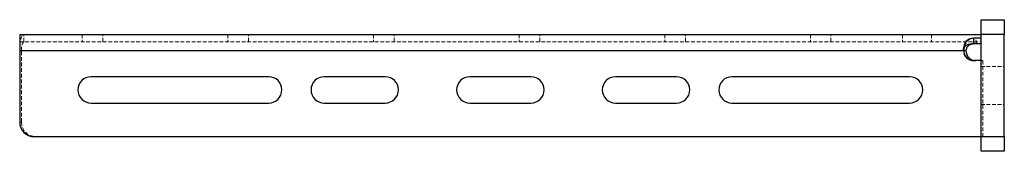
# Model space of a CAD drawing. Units: millimetres. Extents: x 206 to 885, y 449 to 1129.
# Drawn here: x 206 to 544, y 449 to 494 of the extents above; entities that cross this region are included whole.
import ezdxf

# ---------------------------------------------------------------- set-up
doc = ezdxf.new("R2010")
doc.units = ezdxf.units.MM
doc.linetypes.add('HIDDEN', pattern=[1.905, 1.27, -0.635])

msp = doc.modelspace()

# ---------------------------------------------------------------- linework, layer by layer
at = {"color": 7, "linetype": 'Continuous'}
for p, q in [((535.64, 494.09), (543.64, 494.09)), ((535.64, 489.09), (535.64, 494.09)), ((543.64, 494.09), (543.64, 489.09)), ((205.64, 489.09), (535.64, 489.09)), ((205.64, 489.09), (205.64, 483.59)), ((533.14, 485.94), (533.14, 487.9)), ((533.14, 487.9), (535.64, 487.9)), ((543.64, 489.09), (535.64, 489.09)), ((535.64, 454.09), (535.64, 489.09)), ((543.64, 454.09), (543.64, 489.09)), ((205.64, 483.59), (529.64, 483.59)), ((205.64, 483.59), (205.64, 459.09)), ((529.64, 483.59), (530.47, 483.59)), ((533.14, 485.94), (535.64, 485.94)), ((535.64, 480.09), (533.14, 480.09)), ((291.14, 474.59), (230.14, 474.59)), ((331.14, 474.59), (310.14, 474.59)), ((381.14, 474.59), (360.14, 474.59)), ((431.14, 474.59), (410.14, 474.59)), ((511.14, 474.59), (450.14, 474.59)), ((230.14, 465.59), (291.14, 465.59)), ((310.14, 465.59), (331.14, 465.59)), ((360.14, 465.59), (381.14, 465.59)), ((410.14, 465.59), (431.14, 465.59)), ((450.14, 465.59), (511.14, 465.59)), ((210.64, 454.09), (535.64, 454.09)), ((535.64, 454.09), (543.64, 454.09)), ((535.64, 449.09), (535.64, 454.09)), ((543.64, 454.09), (543.64, 449.09)), ((543.64, 449.09), (535.64, 449.09))]:
    msp.add_line(p, q, dxfattribs=at)
at = {"color": 7, "linetype": 'HIDDEN', "lineweight": 18}
for p, q in [((207.04, 486.59), (207.04, 489.09)), ((227.14, 489.09), (227.14, 486.59)), ((234.14, 486.59), (234.14, 489.09)), ((277.14, 489.09), (277.14, 486.59)), ((284.14, 486.59), (284.14, 489.09)), ((327.14, 489.09), (327.14, 486.59)), ((334.14, 486.59), (334.14, 489.09)), ((377.14, 489.09), (377.14, 486.59)), ((384.14, 486.59), (384.14, 489.09)), ((427.14, 489.09), (427.14, 486.59)), ((434.14, 486.59), (434.14, 489.09)), ((477.14, 489.09), (477.14, 486.59)), ((484.14, 486.59), (484.14, 489.09)), ((508.64, 489.09), (508.64, 486.59)), ((518.64, 489.09), (518.64, 486.59)), ((534.15, 485.94), (533.75, 487.9)), ((535.76, 485.94), (535.36, 487.9)), ((535.64, 489.09), (543.64, 489.09)), ((205.64, 486.59), (535.64, 486.59)), ((529.64, 483.59), (205.64, 483.59)), ((529.84, 483.59), (205.64, 483.59)), ((206.28, 483.59), (205.64, 483.59)), ((206.28, 459.09), (206.28, 483.59)), ((206.28, 483.59), (529.64, 483.59)), ((529.84, 483.59), (530.47, 483.59)), ((535.76, 485.94), (535.64, 485.94)), ((535.64, 480.09), (536.28, 480.09)), ((536.28, 480.09), (536.28, 454.09)), ((535.64, 478.09), (543.64, 478.09)), ((535.64, 465.09), (543.64, 465.09)), ((205.64, 459.09), (206.28, 459.09)), ((210.64, 454.09), (210.47, 454.09)), ((536.28, 454.09), (535.64, 454.09)), ((543.64, 454.09), (536.28, 454.09))]:
    msp.add_line(p, q, dxfattribs=at)
at = {"color": 7, "linetype": 'HIDDEN', "lineweight": 18, "flags": 128}
msp.add_lwpolyline([(205.64, 483.59), (205.66, 484.66), (205.74, 485.69), (205.87, 486.65), (206.05, 487.48), (206.26, 488.16), (206.5, 488.67), (206.77, 488.98), (207.04, 489.09)], dxfattribs=at)
at = {"color": 7, "linetype": 'HIDDEN', "lineweight": 18}
for centre, radius, start, end in [((209.79, 484.29), 3.58, 140.1161, 191.2807), ((533.28, 483.53), 3.44, 179.0538, 269.0215), ((211.19, 459.01), 4.92, 179.0538, 269.0215)]:
    msp.add_arc(centre, radius, start, end, dxfattribs=at)
at = {"color": 7, "linetype": 'Continuous'}
for centre, radius, start, end in [((533.14, 483.59), 3.5, 180, 270), ((533.92, 483.53), 3.44, 179.0538, 269.0215), ((230.14, 470.09), 4.5, 90, 270), ((291.14, 470.09), 4.5, 270, 90), ((310.14, 470.09), 4.5, 90, 270), ((331.14, 470.09), 4.5, 270, 90), ((360.14, 470.09), 4.5, 90, 270), ((381.14, 470.09), 4.5, 270, 90), ((410.14, 470.09), 4.5, 90, 270), ((431.14, 470.09), 4.5, 270, 90), ((450.14, 470.09), 4.5, 90, 270), ((511.14, 470.09), 4.5, 270, 90), ((210.64, 459.09), 5, 180, 270), ((210.56, 459.01), 4.92, 179.0538, 269.0215)]:
    msp.add_arc(centre, radius, start, end, dxfattribs=at)
for points, knots in [([(529.64, 483.59), (529.66, 483.94), (529.71, 484.61), (529.9, 485.51), (530.19, 486.26), (530.58, 486.84), (531.08, 487.28), (531.89, 487.71), (532.63, 487.82), (533.14, 487.9)], [0, 0, 0, 0, 0.1588937, 0.3015734, 0.4303311, 0.5482837, 0.6594701, 0.7686906, 1, 1, 1, 1]), ([(529.64, 483.59), (529.66, 483.78), (529.71, 484.16), (529.91, 484.66), (530.21, 485.06), (530.76, 485.5), (531.76, 485.84), (532.65, 485.9), (533.14, 485.94)], [0, 0, 0, 0, 0.119566, 0.231046, 0.339358, 0.449851, 0.695791, 1, 1, 1, 1]), ([(534.15, 485.94), (533.68, 485.91), (532.82, 485.86), (531.79, 485.54), (531.18, 485.11), (530.83, 484.69), (530.58, 484.18), (530.51, 483.79), (530.47, 483.59)], [0, 0, 0, 0, 0.294209, 0.53631, 0.647775, 0.758958, 0.874884, 1, 1, 1, 1])]:
    msp.add_open_spline(points, degree=3, knots=knots, dxfattribs=at)
at = {"color": 7, "linetype": 'HIDDEN', "lineweight": 18}
msp.add_open_spline([(533.75, 487.9), (533.5, 487.88), (533.01, 487.83), (532.3, 487.64), (531.65, 487.35), (531.08, 486.92), (530.6, 486.33), (530.22, 485.58), (529.94, 484.65), (529.87, 483.96), (529.84, 483.59)], degree=3, knots=[0, 0, 0, 0, 0.114689, 0.222351, 0.328282, 0.438025, 0.556583, 0.687945, 0.835053, 1, 1, 1, 1], dxfattribs=at)

doc.saveas('drawing.dxf')
